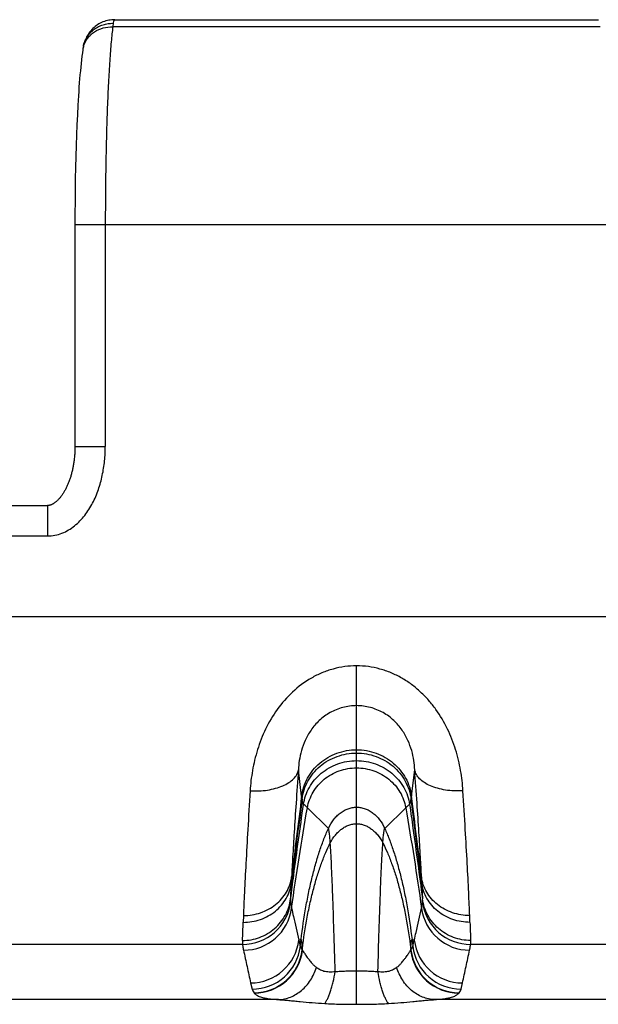
# Model space of a CAD drawing. Units: millimetres. Extents: x 0 to 297, y 0 to 210.
# Drawn here: x 172 to 181, y 47 to 64 of the extents above; entities that cross this region are included whole.
import ezdxf

# ---------------------------------------------------------------- set-up
doc = ezdxf.new("R2010")
doc.units = ezdxf.units.MM
doc.header["$LTSCALE"] = 16.335
doc.layers.get('0').update_dxf_attribs({"linetype": 'CONTINUOUS'})
doc.layers.add('02___PRT_ALL_AXES', color=7, linetype='CONTINUOUS')
doc.layers.add('RUNDUNGEN', color=7, linetype='CONTINUOUS')

msp = doc.modelspace()

# ---------------------------------------------------------------- linework, layer by layer
at = {"color": 9, "linetype": 'CONTINUOUS'}
for p, q in [((181.478, 63.552), (173.454, 63.552)), ((172.83, 60.302), (182.102, 60.302)), ((173.33, 60.302), (173.33, 56.651)), ((177.466, 50.443), (177.466, 51.661)), ((177.002, 50.366), (176.657, 50.708)), ((177.93, 50.366), (178.275, 50.708))]:
    msp.add_line(p, q, dxfattribs=at)
at = {"color": 7, "linetype": 'CONTINUOUS'}
for p, q in [((172.87, 62.106), (172.862, 61.942)), ((172.862, 61.942), (172.856, 61.773)), ((172.856, 61.773), (172.85, 61.599)), ((172.85, 61.599), (172.844, 61.421)), ((172.844, 61.421), (172.84, 61.239)), ((172.84, 61.239), (172.836, 61.053)), ((172.836, 61.053), (172.834, 60.865)), ((172.834, 60.865), (172.832, 60.675)), ((172.832, 60.675), (172.83, 60.484)), ((172.83, 60.484), (172.83, 60.302))]:
    msp.add_line(p, q, dxfattribs=at)
for points in [[(173.486, 63.669), (173.462, 63.669), (173.437, 63.667), (173.412, 63.664), (173.388, 63.66), (173.364, 63.654), (173.339, 63.648), (173.316, 63.64), (173.292, 63.632), (173.269, 63.622), (173.247, 63.611), (173.225, 63.599), (173.204, 63.586), (173.183, 63.572), (173.163, 63.557), (173.144, 63.541), (173.126, 63.524), (173.108, 63.506), (173.092, 63.488), (173.076, 63.469), (173.061, 63.449), (173.048, 63.428), (173.035, 63.408), (173.023, 63.386), (173.013, 63.365), (173.003, 63.344), (172.995, 63.323), (172.988, 63.303), (172.982, 63.283), (172.976, 63.264), (172.972, 63.245), (172.97, 63.238)], [(172.959, 63.174), (172.952, 63.125), (172.945, 63.068), (172.938, 63.01), (172.931, 62.95), (172.925, 62.889), (172.919, 62.826), (172.913, 62.762), (172.907, 62.696), (172.902, 62.628), (172.897, 62.559), (172.892, 62.488), (172.887, 62.415), (172.883, 62.34), (172.878, 62.264), (172.87, 62.106)], [(172.97, 63.238), (172.969, 63.233), (172.967, 63.221), (172.965, 63.209), (172.962, 63.196), (172.96, 63.182), (172.959, 63.174)]]:
    msp.add_lwpolyline(points, dxfattribs=at)
at = {"color": 9, "linetype": 'CONTINUOUS'}
for centre, radius, start, end in [((173.362, 63.114), 0.407, 162.8463, 171.6377), ((173.41, 63.145), 0.449, 166.3257, 167.9937), ((173.363, 63.114), 0.408, 162.4806, 162.8447)]:
    msp.add_arc(centre, radius, start, end, dxfattribs=at)
for points, knots in [([(173.486, 63.669), (173.485, 63.669), (173.481, 63.668), (173.477, 63.665), (173.473, 63.66), (173.469, 63.654), (173.466, 63.645), (173.462, 63.63), (173.46, 63.618), (173.459, 63.609)], [0, 0, 0, 0, 0.068673, 0.142576, 0.230423, 0.337561, 0.466887, 0.619953, 1, 1, 1, 1]), ([(172.973, 63.251), (172.979, 63.277), (172.997, 63.327), (173.036, 63.398), (173.086, 63.461), (173.148, 63.514), (173.218, 63.557), (173.294, 63.588), (173.376, 63.606), (173.432, 63.61), (173.459, 63.609)], [0, 0, 0, 0, 0.122121, 0.244681, 0.368002, 0.492316, 0.61774, 0.744266, 0.871764, 1, 1, 1, 1]), ([(172.973, 63.237), (172.981, 63.26), (173, 63.306), (173.04, 63.368), (173.091, 63.424), (173.173, 63.487), (173.294, 63.541), (173.4, 63.554), (173.454, 63.552)], [0, 0, 0, 0, 0.11919, 0.23964, 0.361833, 0.486054, 0.739863, 1, 1, 1, 1]), ([(173.454, 63.552), (173.449, 63.513), (173.439, 63.43), (173.421, 63.245), (173.401, 62.977), (173.38, 62.618), (173.362, 62.212), (173.348, 61.769), (173.334, 61.128), (173.33, 60.636), (173.33, 60.302)], [0, 0, 0, 0, 0.036153, 0.077027, 0.172148, 0.283551, 0.409076, 0.546268, 0.692431, 1, 1, 1, 1]), ([(173.459, 63.609), (173.459, 63.605), (173.457, 63.586), (173.455, 63.567), (173.454, 63.552)], [0, 0, 0, 0, 0.2205, 1, 1, 1, 1]), ([(176.562, 50.896), (176.568, 50.948), (176.592, 51.05), (176.655, 51.196), (176.745, 51.329), (176.858, 51.445), (176.992, 51.539), (177.141, 51.609), (177.301, 51.651), (177.411, 51.661), (177.466, 51.661)], [0, 0, 0, 0, 0.120792, 0.242946, 0.366493, 0.491356, 0.617387, 0.744361, 0.872003, 1, 1, 1, 1]), ([(176.568, 50.851), (176.575, 50.902), (176.598, 51.004), (176.661, 51.147), (176.75, 51.278), (176.863, 51.393), (176.995, 51.486), (177.143, 51.555), (177.302, 51.597), (177.411, 51.606), (177.466, 51.606)], [0, 0, 0, 0, 0.120487, 0.242437, 0.365882, 0.490737, 0.616843, 0.743959, 0.87179, 1, 1, 1, 1]), ([(177.466, 51.661), (177.521, 51.661), (177.631, 51.651), (177.791, 51.609), (177.94, 51.539), (178.074, 51.445), (178.187, 51.329), (178.277, 51.196), (178.34, 51.05), (178.363, 50.948), (178.37, 50.896)], [0, 0, 0, 0, 0.127997, 0.255639, 0.382613, 0.508644, 0.633507, 0.757054, 0.879208, 1, 1, 1, 1]), ([(177.466, 51.606), (177.521, 51.606), (177.63, 51.597), (177.788, 51.555), (177.936, 51.486), (178.069, 51.393), (178.182, 51.278), (178.271, 51.147), (178.334, 51.004), (178.357, 50.902), (178.364, 50.851)], [0, 0, 0, 0, 0.12821, 0.256041, 0.383157, 0.509263, 0.634118, 0.757563, 0.879513, 1, 1, 1, 1]), ([(176.593, 50.761), (176.6, 50.81), (176.623, 50.907), (176.685, 51.044), (176.772, 51.169), (176.882, 51.278), (177.011, 51.367), (177.154, 51.433), (177.307, 51.473), (177.413, 51.482), (177.466, 51.482)], [0, 0, 0, 0, 0.119715, 0.241167, 0.364374, 0.489223, 0.615524, 0.742989, 0.871277, 1, 1, 1, 1]), ([(176.657, 50.708), (176.665, 50.753), (176.689, 50.841), (176.748, 50.966), (176.83, 51.079), (176.931, 51.178), (177.049, 51.258), (177.181, 51.318), (177.321, 51.354), (177.418, 51.362), (177.466, 51.362)], [0, 0, 0, 0, 0.119957, 0.24168, 0.365101, 0.49005, 0.616312, 0.743605, 0.871615, 1, 1, 1, 1]), ([(177.466, 51.482), (177.519, 51.482), (177.625, 51.473), (177.778, 51.433), (177.921, 51.367), (178.05, 51.278), (178.159, 51.169), (178.247, 51.044), (178.309, 50.907), (178.332, 50.81), (178.339, 50.761)], [0, 0, 0, 0, 0.128723, 0.257011, 0.384476, 0.510777, 0.635626, 0.758833, 0.880285, 1, 1, 1, 1]), ([(177.466, 51.362), (177.514, 51.362), (177.611, 51.354), (177.751, 51.318), (177.882, 51.258), (178.001, 51.178), (178.102, 51.079), (178.184, 50.966), (178.243, 50.841), (178.267, 50.753), (178.275, 50.708)], [0, 0, 0, 0, 0.128385, 0.256395, 0.383688, 0.50995, 0.634899, 0.75832, 0.880043, 1, 1, 1, 1]), ([(176.568, 50.851), (176.568, 50.855), (176.565, 50.87), (176.563, 50.885), (176.562, 50.896)], [0, 0, 0, 0, 0.231446, 1, 1, 1, 1]), ([(178.364, 50.851), (178.364, 50.855), (178.366, 50.87), (178.368, 50.885), (178.37, 50.896)], [0, 0, 0, 0, 0.231446, 1, 1, 1, 1]), ([(176.593, 50.761), (176.592, 50.762), (176.589, 50.765), (176.586, 50.771), (176.583, 50.778), (176.579, 50.793), (176.573, 50.818), (176.57, 50.839), (176.568, 50.851)], [0, 0, 0, 0, 0.047318, 0.114437, 0.203638, 0.315824, 0.610535, 1, 1, 1, 1]), ([(176.657, 50.708), (176.652, 50.713), (176.632, 50.733), (176.61, 50.75), (176.593, 50.761)], [0, 0, 0, 0, 0.265528, 1, 1, 1, 1]), ([(177.002, 50.366), (177.025, 50.416), (177.066, 50.488), (177.137, 50.57), (177.195, 50.621), (177.258, 50.663), (177.325, 50.693), (177.395, 50.712), (177.442, 50.716), (177.466, 50.716)], [0, 0, 0, 0, 0.27095, 0.400986, 0.527033, 0.649291, 0.768267, 0.884795, 1, 1, 1, 1]), ([(177.466, 50.716), (177.489, 50.716), (177.537, 50.712), (177.607, 50.693), (177.674, 50.663), (177.737, 50.621), (177.795, 50.57), (177.865, 50.488), (177.907, 50.416), (177.93, 50.366)], [0, 0, 0, 0, 0.115205, 0.231733, 0.350709, 0.472967, 0.599014, 0.72905, 1, 1, 1, 1]), ([(178.275, 50.708), (178.28, 50.713), (178.3, 50.733), (178.322, 50.75), (178.339, 50.761)], [0, 0, 0, 0, 0.265528, 1, 1, 1, 1]), ([(178.339, 50.761), (178.34, 50.762), (178.343, 50.765), (178.346, 50.771), (178.349, 50.778), (178.353, 50.793), (178.358, 50.818), (178.362, 50.839), (178.364, 50.851)], [0, 0, 0, 0, 0.047318, 0.114437, 0.203638, 0.315824, 0.610535, 1, 1, 1, 1]), ([(177.033, 50.128), (177.057, 50.174), (177.098, 50.238), (177.165, 50.312), (177.219, 50.358), (177.277, 50.395), (177.338, 50.422), (177.402, 50.439), (177.445, 50.443), (177.466, 50.443)], [0, 0, 0, 0, 0.274704, 0.405408, 0.531461, 0.653159, 0.77112, 0.886308, 1, 1, 1, 1]), ([(177.466, 50.443), (177.487, 50.443), (177.53, 50.439), (177.593, 50.422), (177.654, 50.395), (177.712, 50.358), (177.767, 50.312), (177.834, 50.238), (177.875, 50.174), (177.898, 50.128)], [0, 0, 0, 0, 0.113692, 0.22888, 0.346841, 0.468539, 0.594592, 0.725296, 1, 1, 1, 1]), ([(176.553, 48.539), (176.575, 48.719), (176.613, 48.984), (176.68, 49.326), (176.734, 49.565), (176.794, 49.79), (176.858, 49.998), (176.926, 50.189), (176.976, 50.309), (177.002, 50.366)], [0, 0, 0, 0, 0.288084, 0.424435, 0.554624, 0.677918, 0.793654, 0.901209, 1, 1, 1, 1]), ([(177.033, 50.128), (177.032, 50.145), (177.03, 50.178), (177.026, 50.223), (177.022, 50.263), (177.018, 50.296), (177.014, 50.322), (177.011, 50.341), (177.008, 50.352), (177.006, 50.358), (177.004, 50.363), (177.003, 50.365), (177.002, 50.366)], [0, 0, 0, 0, 0.215665, 0.405772, 0.570082, 0.708372, 0.82045, 0.906194, 0.939209, 0.96571, 0.985844, 1, 1, 1, 1]), ([(177.898, 50.128), (177.9, 50.145), (177.902, 50.178), (177.906, 50.223), (177.91, 50.263), (177.914, 50.296), (177.918, 50.322), (177.921, 50.341), (177.924, 50.352), (177.926, 50.358), (177.928, 50.363), (177.929, 50.365), (177.93, 50.366)], [0, 0, 0, 0, 0.215665, 0.405772, 0.570082, 0.708372, 0.82045, 0.906194, 0.939209, 0.96571, 0.985844, 1, 1, 1, 1]), ([(177.93, 50.366), (177.956, 50.309), (178.006, 50.189), (178.074, 49.998), (178.138, 49.79), (178.198, 49.565), (178.252, 49.326), (178.319, 48.984), (178.357, 48.719), (178.379, 48.539)], [0, 0, 0, 0, 0.098791, 0.206346, 0.322082, 0.445376, 0.575565, 0.711916, 1, 1, 1, 1]), ([(176.574, 48.389), (176.596, 48.563), (176.634, 48.818), (176.702, 49.148), (176.758, 49.377), (176.819, 49.59), (176.885, 49.787), (176.955, 49.965), (177.007, 50.076), (177.033, 50.128)], [0, 0, 0, 0, 0.291197, 0.42844, 0.559002, 0.682104, 0.797053, 0.90321, 1, 1, 1, 1]), ([(177.898, 50.128), (177.925, 50.076), (177.977, 49.965), (178.047, 49.787), (178.113, 49.59), (178.174, 49.377), (178.23, 49.148), (178.297, 48.818), (178.336, 48.563), (178.358, 48.389)], [0, 0, 0, 0, 0.09679, 0.202947, 0.317896, 0.440998, 0.57156, 0.708803, 1, 1, 1, 1]), ([(176.574, 48.389), (176.573, 48.411), (176.57, 48.442), (176.567, 48.48), (176.564, 48.498), (176.562, 48.511), (176.561, 48.518), (176.56, 48.525), (176.559, 48.53), (176.557, 48.534), (176.556, 48.537), (176.554, 48.54), (176.553, 48.539)], [0, 0, 0, 0, 0.432563, 0.603356, 0.743472, 0.801962, 0.852714, 0.895725, 0.931016, 0.958658, 0.978851, 1, 1, 1, 1]), ([(178.358, 48.389), (178.359, 48.411), (178.361, 48.442), (178.365, 48.48), (178.367, 48.498), (178.369, 48.511), (178.371, 48.518), (178.372, 48.525), (178.373, 48.53), (178.374, 48.534), (178.376, 48.537), (178.377, 48.54), (178.379, 48.539)], [0, 0, 0, 0, 0.432563, 0.603356, 0.743472, 0.801962, 0.852714, 0.895725, 0.931016, 0.958658, 0.978851, 1, 1, 1, 1])]:
    msp.add_open_spline(points, degree=3, knots=knots, dxfattribs=at)
at = {"layer": '02___PRT_ALL_AXES', "color": 7, "linetype": 'CONTINUOUS'}
msp.add_line((173.486, 63.669), (181.446, 63.669), dxfattribs=at)
at = {"layer": 'RUNDUNGEN', "color": 9, "linetype": 'CONTINUOUS'}
for p, q in [((172.83, 56.651), (173.33, 56.651)), ((172.381, 55.679), (172.381, 55.179)), ((163.501, 55.179), (172.381, 55.179)), ((48.887, 53.851), (201.27, 53.851)), ((177.466, 51.661), (177.466, 53.041)), ((176.562, 50.896), (176.508, 51.328)), ((178.37, 50.896), (178.423, 51.328)), ((177.466, 47.474), (177.466, 50.443)), ((175.604, 48.935), (175.6, 48.822)), ((179.332, 48.822), (179.328, 48.935)), ((175.588, 48.457), (169.7, 48.457)), ((176.553, 48.539), (176.516, 48.531)), ((176.54, 48.429), (176.553, 48.539)), ((178.379, 48.539), (178.415, 48.531)), ((178.379, 48.539), (178.392, 48.429)), ((185.232, 48.457), (179.344, 48.457)), ((176.572, 48.369), (176.574, 48.389)), ((178.358, 48.389), (178.36, 48.369)), ((175.722, 47.826), (175.746, 47.723)), ((179.186, 47.723), (179.21, 47.826)), ((176.181, 47.551), (169.055, 47.551)), ((185.877, 47.551), (178.751, 47.551))]:
    msp.add_line(p, q, dxfattribs=at)
at = {"layer": 'RUNDUNGEN', "color": 7, "linetype": 'CONTINUOUS'}
msp.add_line((163.501, 55.679), (172.381, 55.679), dxfattribs=at)
msp.add_lwpolyline([(172.83, 60.302), (172.83, 56.645), (172.83, 56.627), (172.83, 56.61), (172.829, 56.592), (172.829, 56.574), (172.828, 56.557), (172.827, 56.539), (172.826, 56.522), (172.824, 56.505), (172.823, 56.488), (172.821, 56.471), (172.82, 56.454), (172.818, 56.437), (172.816, 56.42), (172.814, 56.404), (172.811, 56.387), (172.809, 56.371), (172.806, 56.355), (172.803, 56.338), (172.801, 56.322), (172.798, 56.306), (172.794, 56.291), (172.791, 56.275), (172.788, 56.259), (172.784, 56.244), (172.78, 56.229), (172.776, 56.214), (172.772, 56.199), (172.768, 56.184), (172.764, 56.169), (172.76, 56.154), (172.755, 56.14), (172.751, 56.126), (172.746, 56.112), (172.741, 56.098), (172.736, 56.084), (172.731, 56.07), (172.726, 56.057), (172.721, 56.043), (172.715, 56.03), (172.71, 56.017), (172.704, 56.005), (172.698, 55.992), (172.692, 55.979), (172.686, 55.967), (172.68, 55.955), (172.674, 55.943), (172.668, 55.932), (172.661, 55.92), (172.655, 55.909), (172.648, 55.898), (172.642, 55.887), (172.635, 55.876), (172.628, 55.866), (172.621, 55.855), (172.614, 55.845), (172.607, 55.835), (172.599, 55.826), (172.592, 55.816), (172.585, 55.807), (172.577, 55.798), (172.57, 55.79), (172.562, 55.781), (172.554, 55.773), (172.547, 55.766), (172.539, 55.758), (172.531, 55.751), (172.524, 55.744), (172.516, 55.738), (172.509, 55.732), (172.501, 55.726), (172.494, 55.721), (172.486, 55.715), (172.479, 55.711), (172.471, 55.706), (172.464, 55.702), (172.456, 55.698), (172.449, 55.695), (172.442, 55.691), (172.434, 55.689), (172.427, 55.686), (172.419, 55.684), (172.412, 55.682), (172.405, 55.681), (172.398, 55.68), (172.391, 55.679), (172.384, 55.679), (172.381, 55.679)], dxfattribs=at)
at = {"layer": 'RUNDUNGEN', "color": 9, "linetype": 'CONTINUOUS'}
for centre, radius, start, end in [((365.814, 26.786), 190.782, 172.73969, 173.14148), ((-52.003, 21.693), 232.217, 6.89437, 7.22447), ((344.383, 28.914), 169.242, 172.55247, 173.02338), ((-27.408, 24.111), 207.502, 7.02003, 7.40412), ((132.959, 51.332), 43.474, 357.5464, 357.6747), ((219.281, 51.22), 40.78, 182.321, 182.4578), ((138.154, 51.107), 38.275, 357.1602, 357.5498), ((210.735, 50.828), 32.225, 182.4136, 182.8764), ((175.588, 49.258), 0.8, 269.994, 352.5139), ((179.344, 49.258), 0.8, 187.4861, 270.006), ((175.605, 49.164), 0.8, 270.0076, 352.1659), ((179.327, 49.164), 0.8, 187.8341, 269.9924), ((119.523, 50.862), 56.114, 357.6116, 357.9174), ((226.769, 50.524), 47.467, 182.0548, 182.4162), ((175.722, 48.626), 0.8, 270.0073, 353.2058), ((175.746, 48.523), 0.8, 270.0076, 353.2723), ((223.21, 59.345), 47.929, 193.0393, 193.1648), ((131.722, 59.345), 47.929, 346.8352, 346.9607), ((179.186, 48.523), 0.8, 186.7277, 269.9924), ((179.21, 48.626), 0.8, 186.7942, 269.9927), ((175.776, 48.465), 0.801, 270.1373, 353.134), ((175.78, 48.46), 0.801, 270.1467, 353.0915), ((177.031, 48.729), 0.584, 218.1334, 218.797), ((167.337, 47.747), 9.26, 3.8168, 3.9748), ((187.595, 47.747), 9.26, 176.0252, 176.1832), ((177.901, 48.729), 0.584, 321.203, 321.8666), ((179.151, 48.46), 0.801, 186.9085, 269.8533), ((179.156, 48.465), 0.801, 186.866, 269.8627), ((175.982, 47.846), 0.273, 221.8606, 223.2109), ((178.95, 47.846), 0.273, 316.7891, 318.1394)]:
    msp.add_arc(centre, radius, start, end, dxfattribs=at)
for points, knots in [([(172.381, 55.179), (172.421, 55.179), (172.502, 55.186), (172.618, 55.22), (172.727, 55.273), (172.826, 55.342), (172.915, 55.423), (173.02, 55.545), (173.127, 55.716), (173.221, 55.939), (173.285, 56.172), (173.322, 56.41), (173.33, 56.571), (173.33, 56.651)], [0, 0, 0, 0, 0.062462, 0.124934, 0.187418, 0.249914, 0.312424, 0.374946, 0.499884, 0.624882, 0.749909, 0.87495, 1, 1, 1, 1]), ([(177.466, 53.041), (177.401, 53.041), (177.271, 53.032), (177.08, 52.993), (176.895, 52.929), (176.663, 52.815), (176.404, 52.621), (176.152, 52.332), (175.962, 52.009), (175.85, 51.723), (175.787, 51.492), (175.74, 51.267), (175.72, 51.097), (175.713, 50.984)], [0, 0, 0, 0, 0.065474, 0.130915, 0.196291, 0.261555, 0.391258, 0.519542, 0.645439, 0.76798, 0.827761, 0.886409, 1, 1, 1, 1]), ([(179.218, 50.984), (179.212, 51.097), (179.192, 51.267), (179.145, 51.492), (179.082, 51.723), (178.97, 52.009), (178.812, 52.277), (178.655, 52.475), (178.522, 52.613), (178.373, 52.737), (178.211, 52.843), (178.036, 52.929), (177.852, 52.993), (177.661, 53.032), (177.531, 53.041), (177.466, 53.041)], [0, 0, 0, 0, 0.113549, 0.172175, 0.231933, 0.354429, 0.48028, 0.544237, 0.608677, 0.673479, 0.738541, 0.803781, 0.869133, 0.93455, 1, 1, 1, 1]), ([(177.466, 52.386), (177.39, 52.386), (177.275, 52.371), (177.13, 52.322), (176.996, 52.258), (176.849, 52.15), (176.714, 51.991), (176.618, 51.821), (176.556, 51.651), (176.521, 51.487), (176.511, 51.38), (176.508, 51.328)], [0, 0, 0, 0, 0.14501, 0.217098, 0.288426, 0.427264, 0.559029, 0.682163, 0.796106, 0.901863, 1, 1, 1, 1]), ([(178.423, 51.328), (178.421, 51.38), (178.411, 51.487), (178.376, 51.651), (178.314, 51.821), (178.218, 51.991), (178.082, 52.15), (177.936, 52.258), (177.802, 52.322), (177.657, 52.371), (177.542, 52.386), (177.466, 52.386)], [0, 0, 0, 0, 0.098137, 0.203894, 0.317837, 0.44097, 0.572736, 0.711573, 0.782902, 0.854989, 1, 1, 1, 1]), ([(175.713, 50.984), (175.762, 50.982), (175.859, 50.982), (175.999, 50.995), (176.131, 51.023), (176.248, 51.063), (176.348, 51.115), (176.428, 51.177), (176.475, 51.238), (176.499, 51.289), (176.506, 51.315), (176.508, 51.328)], [0, 0, 0, 0, 0.157769, 0.310933, 0.455989, 0.590013, 0.711001, 0.818309, 0.913256, 0.957334, 1, 1, 1, 1]), ([(176.508, 51.328), (176.495, 51.147), (176.471, 50.805), (176.44, 50.327), (176.415, 49.922), (176.402, 49.677), (176.398, 49.568)], [0, 0, 0, 0, 0.309327, 0.582816, 0.814689, 1, 1, 1, 1]), ([(179.218, 50.984), (179.17, 50.982), (179.073, 50.982), (178.932, 50.995), (178.801, 51.023), (178.684, 51.063), (178.584, 51.115), (178.504, 51.177), (178.456, 51.238), (178.433, 51.289), (178.426, 51.315), (178.423, 51.328)], [0, 0, 0, 0, 0.157769, 0.310933, 0.455989, 0.590013, 0.711001, 0.818309, 0.913256, 0.957334, 1, 1, 1, 1]), ([(178.534, 49.568), (178.53, 49.677), (178.517, 49.922), (178.492, 50.327), (178.46, 50.805), (178.436, 51.147), (178.423, 51.328)], [0, 0, 0, 0, 0.185311, 0.417184, 0.690673, 1, 1, 1, 1]), ([(175.713, 50.984), (175.7, 50.772), (175.677, 50.374), (175.645, 49.816), (175.624, 49.404), (175.611, 49.119), (175.606, 48.993), (175.604, 48.935)], [0, 0, 0, 0, 0.310262, 0.584128, 0.815706, 0.914037, 1, 1, 1, 1]), ([(179.328, 48.935), (179.326, 48.993), (179.321, 49.119), (179.308, 49.404), (179.287, 49.816), (179.255, 50.374), (179.231, 50.772), (179.218, 50.984)], [0, 0, 0, 0, 0.085963, 0.184294, 0.415872, 0.689738, 1, 1, 1, 1]), ([(176.381, 49.211), (176.398, 49.339), (176.465, 49.856), (176.538, 50.373), (176.593, 50.761)], [0, 0, 0, 0, 0.247101, 1, 1, 1, 1]), ([(176.397, 49.055), (176.435, 49.331), (176.517, 49.883), (176.609, 50.433), (176.657, 50.708)], [0, 0, 0, 0, 0.500241, 1, 1, 1, 1]), ([(178.275, 50.708), (178.322, 50.433), (178.414, 49.883), (178.497, 49.331), (178.534, 49.055)], [0, 0, 0, 0, 0.499759, 1, 1, 1, 1]), ([(178.339, 50.761), (178.357, 50.631), (178.43, 50.114), (178.501, 49.597), (178.55, 49.211)], [0, 0, 0, 0, 0.253143, 1, 1, 1, 1]), ([(177.114, 48.013), (177.108, 48.238), (177.095, 48.661), (177.078, 49.171), (177.064, 49.532), (177.054, 49.761), (177.044, 49.956), (177.037, 50.074), (177.033, 50.128)], [0, 0, 0, 0, 0.318213, 0.600291, 0.723108, 0.831579, 0.924268, 1, 1, 1, 1]), ([(177.817, 48.013), (177.824, 48.238), (177.836, 48.661), (177.853, 49.171), (177.867, 49.532), (177.877, 49.761), (177.887, 49.956), (177.895, 50.074), (177.898, 50.128)], [0, 0, 0, 0, 0.318213, 0.600291, 0.723108, 0.831579, 0.924268, 1, 1, 1, 1]), ([(175.604, 48.935), (175.652, 48.934), (175.748, 48.942), (175.888, 48.976), (176.018, 49.033), (176.136, 49.11), (176.235, 49.206), (176.315, 49.316), (176.371, 49.438), (176.392, 49.525), (176.398, 49.568)], [0, 0, 0, 0, 0.130402, 0.25995, 0.388036, 0.514227, 0.638319, 0.760379, 0.880747, 1, 1, 1, 1]), ([(179.328, 48.935), (179.28, 48.934), (179.184, 48.942), (179.044, 48.976), (178.913, 49.033), (178.796, 49.11), (178.696, 49.206), (178.617, 49.316), (178.561, 49.438), (178.54, 49.525), (178.534, 49.568)], [0, 0, 0, 0, 0.130402, 0.25995, 0.388036, 0.514227, 0.638319, 0.760379, 0.880747, 1, 1, 1, 1]), ([(175.6, 48.822), (175.648, 48.822), (175.744, 48.83), (175.884, 48.865), (176.014, 48.923), (176.132, 49.002), (176.231, 49.1), (176.311, 49.213), (176.367, 49.338), (176.388, 49.427), (176.393, 49.471)], [0, 0, 0, 0, 0.129127, 0.257591, 0.38493, 0.510819, 0.635111, 0.757867, 0.87935, 1, 1, 1, 1]), ([(179.332, 48.822), (179.284, 48.822), (179.188, 48.83), (179.048, 48.865), (178.917, 48.923), (178.8, 49.002), (178.7, 49.1), (178.621, 49.213), (178.565, 49.338), (178.544, 49.427), (178.538, 49.471)], [0, 0, 0, 0, 0.129127, 0.257591, 0.38493, 0.510819, 0.635111, 0.757867, 0.87935, 1, 1, 1, 1]), ([(175.588, 48.523), (175.636, 48.523), (175.732, 48.532), (175.872, 48.57), (176.002, 48.632), (176.119, 48.716), (176.219, 48.82), (176.298, 48.939), (176.354, 49.071), (176.375, 49.164), (176.381, 49.211)], [0, 0, 0, 0, 0.125789, 0.251445, 0.376882, 0.502041, 0.626899, 0.751471, 0.87581, 1, 1, 1, 1]), ([(176.381, 49.211), (176.381, 49.204), (176.381, 49.192), (176.38, 49.176), (176.38, 49.163), (176.381, 49.156), (176.381, 49.153)], [0, 0, 0, 0, 0.348304, 0.631045, 0.848178, 1, 1, 1, 1]), ([(176.381, 49.153), (176.382, 49.145), (176.386, 49.112), (176.392, 49.079), (176.397, 49.055)], [0, 0, 0, 0, 0.253946, 1, 1, 1, 1]), ([(178.534, 49.055), (178.536, 49.063), (178.543, 49.095), (178.548, 49.128), (178.551, 49.153)], [0, 0, 0, 0, 0.246385, 1, 1, 1, 1]), ([(179.344, 48.523), (179.296, 48.523), (179.2, 48.532), (179.06, 48.57), (178.93, 48.632), (178.813, 48.716), (178.713, 48.82), (178.634, 48.939), (178.577, 49.071), (178.556, 49.164), (178.55, 49.211)], [0, 0, 0, 0, 0.125789, 0.251445, 0.376882, 0.502041, 0.626899, 0.751471, 0.87581, 1, 1, 1, 1]), ([(178.551, 49.153), (178.551, 49.156), (178.552, 49.163), (178.552, 49.176), (178.551, 49.192), (178.551, 49.204), (178.55, 49.211)], [0, 0, 0, 0, 0.151822, 0.368955, 0.651696, 1, 1, 1, 1]), ([(176.397, 49.055), (176.407, 49.01), (176.445, 48.835), (176.483, 48.66), (176.516, 48.531)], [0, 0, 0, 0, 0.258917, 1, 1, 1, 1]), ([(178.415, 48.531), (178.426, 48.573), (178.469, 48.747), (178.506, 48.922), (178.534, 49.055)], [0, 0, 0, 0, 0.241785, 1, 1, 1, 1]), ([(175.588, 48.523), (175.588, 48.515), (175.587, 48.502), (175.587, 48.483), (175.587, 48.469), (175.587, 48.461), (175.588, 48.457)], [0, 0, 0, 0, 0.352011, 0.636031, 0.85196, 1, 1, 1, 1]), ([(175.588, 48.457), (175.589, 48.45), (175.594, 48.418), (175.6, 48.387), (175.605, 48.364)], [0, 0, 0, 0, 0.248847, 1, 1, 1, 1]), ([(176.54, 48.429), (176.543, 48.419), (176.551, 48.398), (176.564, 48.379), (176.572, 48.369)], [0, 0, 0, 0, 0.456163, 1, 1, 1, 1]), ([(178.36, 48.369), (178.368, 48.379), (178.381, 48.398), (178.389, 48.419), (178.392, 48.429)], [0, 0, 0, 0, 0.543837, 1, 1, 1, 1]), ([(179.327, 48.364), (179.329, 48.371), (179.335, 48.403), (179.341, 48.434), (179.344, 48.457)], [0, 0, 0, 0, 0.25142, 1, 1, 1, 1]), ([(179.344, 48.457), (179.345, 48.461), (179.345, 48.469), (179.345, 48.483), (179.345, 48.502), (179.344, 48.515), (179.344, 48.523)], [0, 0, 0, 0, 0.14804, 0.363969, 0.647989, 1, 1, 1, 1]), ([(175.605, 48.364), (175.625, 48.274), (175.663, 48.095), (175.702, 47.915), (175.722, 47.826)], [0, 0, 0, 0, 0.499894, 1, 1, 1, 1]), ([(176.576, 48.364), (176.583, 48.351), (176.601, 48.322), (176.628, 48.283), (176.657, 48.242), (176.69, 48.199), (176.725, 48.156), (176.764, 48.113), (176.79, 48.091), (176.806, 48.081)], [0, 0, 0, 0, 0.120188, 0.280285, 0.387663, 0.527263, 0.71987, 0.846036, 1, 1, 1, 1]), ([(178.125, 48.081), (178.141, 48.091), (178.168, 48.113), (178.207, 48.156), (178.242, 48.199), (178.275, 48.242), (178.304, 48.283), (178.33, 48.322), (178.348, 48.351), (178.356, 48.364)], [0, 0, 0, 0, 0.153965, 0.280131, 0.472738, 0.612338, 0.719715, 0.879812, 1, 1, 1, 1]), ([(179.21, 47.826), (179.23, 47.915), (179.269, 48.095), (179.307, 48.274), (179.327, 48.364)], [0, 0, 0, 0, 0.500106, 1, 1, 1, 1]), ([(176.181, 47.551), (176.215, 47.552), (176.283, 47.561), (176.381, 47.591), (176.475, 47.638), (176.563, 47.702), (176.641, 47.779), (176.733, 47.901), (176.783, 48.007), (176.806, 48.081)], [0, 0, 0, 0, 0.115891, 0.233443, 0.353492, 0.476608, 0.603054, 0.732788, 1, 1, 1, 1]), ([(176.806, 48.081), (176.815, 48.076), (176.832, 48.065), (176.859, 48.049), (176.891, 48.033), (176.929, 48.02), (176.971, 48.012), (177.017, 48.01), (177.065, 48.01), (177.098, 48.012), (177.114, 48.013)], [0, 0, 0, 0, 0.08853, 0.187656, 0.297897, 0.420109, 0.554191, 0.697685, 0.847147, 1, 1, 1, 1]), ([(176.941, 47.487), (176.95, 47.499), (176.968, 47.526), (176.993, 47.573), (177.017, 47.629), (177.04, 47.693), (177.061, 47.765), (177.088, 47.872), (177.105, 47.956), (177.114, 48.013)], [0, 0, 0, 0, 0.080407, 0.17549, 0.284768, 0.407276, 0.541711, 0.686517, 1, 1, 1, 1]), ([(177.114, 48.013), (177.143, 48.015), (177.202, 48.018), (177.289, 48.023), (177.378, 48.026), (177.436, 48.026), (177.466, 48.026)], [0, 0, 0, 0, 0.247747, 0.497781, 0.74872, 1, 1, 1, 1]), ([(177.466, 48.026), (177.495, 48.026), (177.554, 48.026), (177.642, 48.023), (177.73, 48.018), (177.788, 48.015), (177.817, 48.013)], [0, 0, 0, 0, 0.25128, 0.502219, 0.752253, 1, 1, 1, 1]), ([(177.817, 48.013), (177.834, 48.012), (177.866, 48.01), (177.914, 48.01), (177.961, 48.012), (178.003, 48.02), (178.041, 48.033), (178.073, 48.049), (178.1, 48.065), (178.117, 48.076), (178.125, 48.081)], [0, 0, 0, 0, 0.152853, 0.302314, 0.445808, 0.579889, 0.702099, 0.81234, 0.911465, 1, 1, 1, 1]), ([(177.991, 47.487), (177.981, 47.499), (177.963, 47.526), (177.939, 47.573), (177.915, 47.629), (177.892, 47.693), (177.871, 47.765), (177.843, 47.872), (177.827, 47.956), (177.817, 48.013)], [0, 0, 0, 0, 0.080407, 0.17549, 0.284768, 0.407276, 0.541711, 0.686517, 1, 1, 1, 1]), ([(178.751, 47.551), (178.717, 47.552), (178.649, 47.561), (178.551, 47.591), (178.456, 47.638), (178.369, 47.702), (178.29, 47.779), (178.199, 47.901), (178.149, 48.007), (178.125, 48.081)], [0, 0, 0, 0, 0.115891, 0.233443, 0.353492, 0.476608, 0.603054, 0.732788, 1, 1, 1, 1]), ([(175.746, 47.723), (175.748, 47.712), (175.757, 47.691), (175.77, 47.672), (175.778, 47.663)], [0, 0, 0, 0, 0.466179, 1, 1, 1, 1]), ([(175.782, 47.659), (175.792, 47.649), (175.809, 47.634), (175.837, 47.616), (175.867, 47.602), (175.909, 47.588), (175.971, 47.574), (176.064, 47.561), (176.137, 47.555), (176.181, 47.551)], [0, 0, 0, 0, 0.098794, 0.159591, 0.234693, 0.334167, 0.475697, 0.686877, 1, 1, 1, 1]), ([(178.751, 47.551), (178.795, 47.555), (178.868, 47.561), (178.961, 47.574), (179.023, 47.588), (179.065, 47.602), (179.095, 47.616), (179.123, 47.634), (179.14, 47.649), (179.149, 47.659)], [0, 0, 0, 0, 0.313125, 0.524306, 0.665836, 0.76531, 0.840411, 0.901208, 1, 1, 1, 1]), ([(179.154, 47.663), (179.162, 47.672), (179.175, 47.691), (179.184, 47.712), (179.186, 47.723)], [0, 0, 0, 0, 0.533821, 1, 1, 1, 1]), ([(176.181, 47.551), (176.209, 47.55), (176.265, 47.546), (176.353, 47.538), (176.444, 47.529), (176.573, 47.516), (176.739, 47.5), (176.873, 47.491), (176.941, 47.487)], [0, 0, 0, 0, 0.108116, 0.223543, 0.344829, 0.470664, 0.731698, 1, 1, 1, 1]), ([(176.941, 47.487), (177.028, 47.482), (177.203, 47.476), (177.378, 47.474), (177.466, 47.474)], [0, 0, 0, 0, 0.498865, 1, 1, 1, 1]), ([(177.466, 47.474), (177.554, 47.474), (177.729, 47.476), (177.903, 47.482), (177.991, 47.487)], [0, 0, 0, 0, 0.501135, 1, 1, 1, 1]), ([(177.991, 47.487), (178.059, 47.491), (178.193, 47.5), (178.359, 47.516), (178.487, 47.529), (178.579, 47.538), (178.666, 47.546), (178.723, 47.55), (178.751, 47.551)], [0, 0, 0, 0, 0.268299, 0.529332, 0.655166, 0.776452, 0.891878, 1, 1, 1, 1])]:
    msp.add_open_spline(points, degree=3, knots=knots, dxfattribs=at)

doc.saveas('drawing.dxf')
